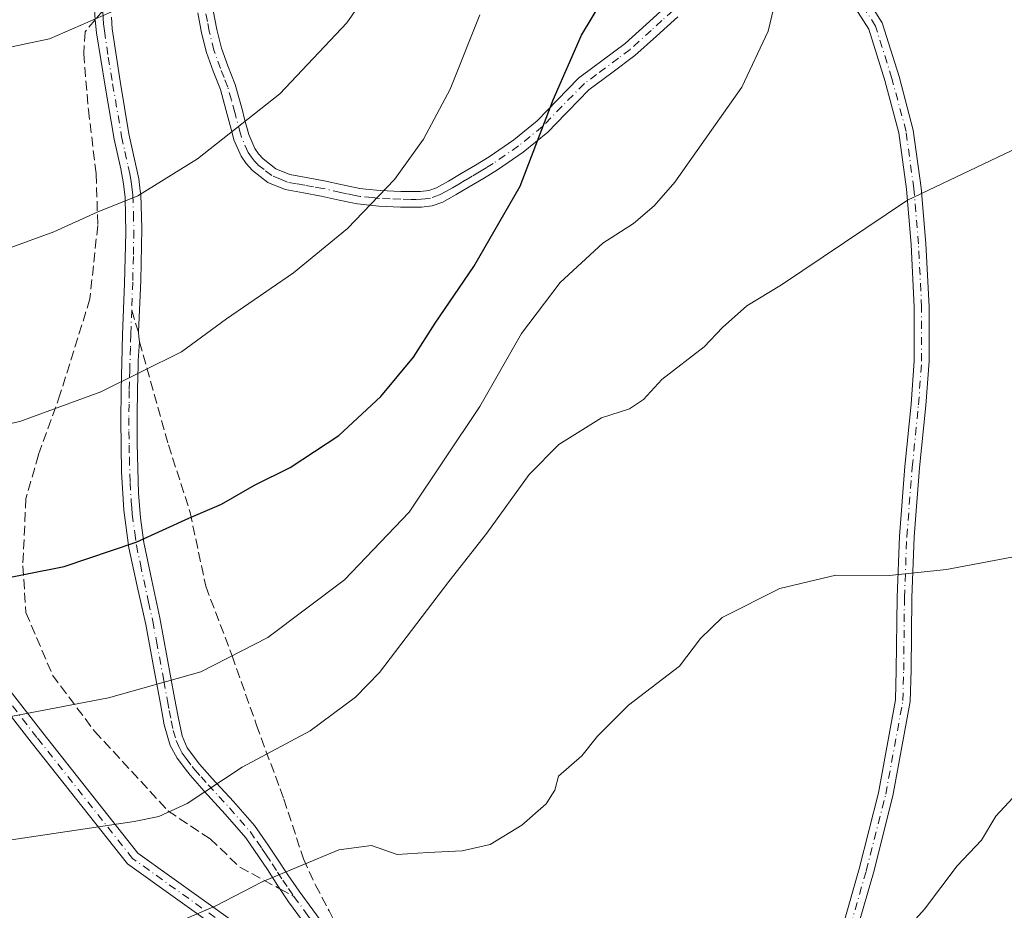
# Model space of a CAD drawing. Units: metres. Extents: x 580079 to 583515, y 4735837 to 4738190.
# Drawn here: x 581992 to 582159, y 4737903 to 4738054 of the extents above; entities that cross this region are included whole.
import ezdxf

# ---------------------------------------------------------------- set-up
doc = ezdxf.new("R2010")
doc.units = ezdxf.units.M
doc.header["$MEASUREMENT"] = 0
doc.linetypes.add('DGN Style 3', pattern=[2.307223458686699, 1.648016756204785, -0.6592067024819142])
doc.linetypes.add('DGN Style 4', pattern=[2.6384748266838614, 1.318413404963828, -0.6592067024819142, 0.001648016756204785, -0.6592067024819142])
for name, color, linetype, lineweight in [('Camino Cxs', 7, 'Continuous', 0), ('Camino eje', 30, 'DGN Style 4', 13), ('Curva de nivel maestra', 30, 'Continuous', 30), ('Curva de nivel normal', 30, 'Continuous', 0), ('Senda', 7, 'DGN Style 3', 0), ('Senda no paivmentada conexión', 7, 'DGN Style 3', 0)]:
    doc.layers.add(name, color=color, linetype=linetype, lineweight=lineweight)

# ---------------------------------------------------------------- blocks, each defined once
blk = doc.blocks.new('*U27')
at = {"layer": 'Camino Cxs', "color": 7, "linetype": 'Continuous', "lineweight": 0}
blk.add_polyline3d([(581980.8898999998, 4737952.3671, 1023.905499999993), (581996.1355, 4737932.813100001, 1019.261799999993), (582012.2287, 4737912.450300001, 1013.649799999999), (582028.3542999999, 4737900.9319, 1009.281300000002), (582045.8969000002, 4737884.713300001, 1007.437699999995), (582060.9789000005, 4737873.2379, 1006.913700000005), (582068.9445000002, 4737869.0691, 1006.884099999996), (582072.1347000003, 4737868.417500001, 1006.929499999998), (582073.6716999998, 4737866.8277, 1006.803799999994), (582074.1101000002, 4737866.380100001, 1006.770199999999), (582075.7131000003, 4737865.1348, 1006.661300000007), (582068.0981000002, 4737866.690300001, 1006.748699999996), (582059.6328999996, 4737871.1207, 1006.778200000001), (582044.2878999999, 4737882.7963, 1007.244300000006), (582026.7730999999, 4737898.9891, 1008.984899999996), (582010.4870999996, 4737910.621900001, 1013.304099999994), (581994.1688999999, 4737931.269500001, 1019.014200000005), (581978.9873000003, 4737950.741699999, 1023.602899999998)], dxfattribs=at)

msp = doc.modelspace()

# ---------------------------------------------------------------- linework, layer by layer
at = {"layer": 'Camino Cxs', "color": 7, "linetype": 'Continuous', "lineweight": 0}
for points in [[(582075.7131000003, 4737865.1348, 1006.661300000007), (582068.0981000002, 4737866.690300001, 1006.748699999996), (582059.6328999996, 4737871.1207, 1006.778200000001), (582044.2878999999, 4737882.7963, 1007.244300000006), (582026.7730999999, 4737898.9891, 1008.984899999996), (582010.4870999996, 4737910.621900001, 1013.304099999994), (581994.1688999999, 4737931.269500001, 1019.014200000005), (581978.9873000003, 4737950.741699999, 1023.602899999998), (581964.8013000004, 4737965.917300001, 1026.857999999993), (581956.6788999997, 4737974.716700001, 1028.608399999997), (581952.9675000003, 4737985.8509, 1030.807100000005), (581948.3147, 4737997.4825, 1032.595100000006), (581944.6825000001, 4738013.3321, 1034.746400000004), (581922.8835000005, 4738061.8847, 1037.4954), (581907.9981000006, 4738104.225099999, 1038.1737), (581892.5664999997, 4738139.684900001, 1039.996799999994), (581885.3825000003, 4738146.868899999, 1040.653300000005), (581871.2911, 4738150.0715, 1040.573000000004), (581856.5604999998, 4738150.7411, 1041.102499999994), (581846.0855, 4738156.485500001, 1043.1351), (581816.1491, 4738170.6998, 1048.814700000003)], [(581821.8357999995, 4738170.767200001, 1047.515899999999), (581847.2235000003, 4738158.7127, 1043.079899999997), (581857.2537000002, 4738153.212099999, 1041.732600000003), (581871.6275000004, 4738152.558900001, 1040.923800000004), (581886.6401000004, 4738149.1469, 1041.021299999993), (581894.6697000006, 4738141.1173, 1040.445900000006), (581910.3267000001, 4738105.1395, 1038.676800000001), (581925.2071000002, 4738062.812899999, 1037.803100000005), (581947.0642999997, 4738014.131100001, 1034.977400000003), (581950.7081000004, 4737998.2305, 1032.767900000006), (581955.3158999998, 4737986.711100001, 1030.982099999994), (581958.8805, 4737976.017300001, 1028.890599999999), (581966.6331000002, 4737967.6187, 1027.219299999997), (581980.8898999998, 4737952.3671, 1023.905499999993), (581996.1355, 4737932.813100001, 1019.261799999993), (582012.2287, 4737912.450300001, 1013.649799999999), (582028.3542999999, 4737900.9319, 1009.281300000002), (582045.8969000002, 4737884.713300001, 1007.437699999995), (582060.9789000005, 4737873.2379, 1006.913700000005), (582068.9445000002, 4737869.0691, 1006.884099999996), (582072.1347000003, 4737868.417500001, 1006.929499999998)], [(582134.7817000002, 4738058.884299999, 1018.770900000003), (582138.4364999998, 4738053.121099999, 1018.0821), (582141.2720999997, 4738044.074100001, 1017.144199999995), (582143.6801000005, 4738034.976700001, 1016.118300000002), (582145.0179000003, 4738025.211300001, 1015.134099999996), (582145.8163000002, 4738015.7645, 1014.522400000002), (582146.3481000002, 4738004.996300001, 1013.762000000002), (582146.3481000002, 4737995.7927, 1013.027700000006), (582145.8142999997, 4737988.322100001, 1012.436000000002), (582144.7556999996, 4737977.734300001, 1011.528000000006), (582143.8344999999, 4737966.023499999, 1010.861399999994), (582143.4373000005, 4737955.722100001, 1009.476299999995), (582143.3051000005, 4737943.426899999, 1008.214600000007), (582143.1700999998, 4737938.160700001, 1007.758400000006), (582140.2342999997, 4737922.147700001, 1006.8027), (582136.9121000003, 4737909.124299999, 1007.131299999994), (582134.2856999999, 4737899.9323, 1005.879000000001)], [(582134.7817000002, 4738058.884299999, 1018.770900000003), (582138.4364999998, 4738053.121099999, 1018.0821), (582141.2720999997, 4738044.074100001, 1017.144199999995), (582143.6801000005, 4738034.976700001, 1016.118300000002), (582145.0179000003, 4738025.211300001, 1015.134099999996), (582145.8163000002, 4738015.7645, 1014.522400000002), (582146.3481000002, 4738004.996300001, 1013.762000000002), (582146.3481000002, 4737995.7927, 1013.027700000006), (582145.8142999997, 4737988.322100001, 1012.436000000002), (582144.7556999996, 4737977.734300001, 1011.528000000006), (582143.8344999999, 4737966.023499999, 1010.861399999994), (582143.4373000005, 4737955.722100001, 1009.476299999995), (582143.3051000005, 4737943.426899999, 1008.214600000007), (582143.1700999998, 4737938.160700001, 1007.758400000006), (582140.2342999997, 4737922.147700001, 1006.8027), (582136.9121000003, 4737909.124299999, 1007.131299999994), (582134.2856999999, 4737899.9323, 1005.879000000001)], [(582042.5100999996, 4737897.7501, 1008.803700000004), (582037.8101000004, 4737904.190099999, 1009.430699999997), (582035.9801000003, 4737906.9001, 1009.687300000005), (582034.2301000003, 4737909.6501, 1010.366099999999), (582030.5601000004, 4737915.030099999, 1012.009300000005), (582027.0500999996, 4737919.040100001, 1013.376499999999), (582023.4700999996, 4737922.9301, 1014.998800000001), (582021.0900999998, 4737925.640100001, 1016.0916), (582020.3101000004, 4737926.6601, 1016.440700000007), (582018.9001000002, 4737928.5101, 1017.030400000003), (582017.7500999998, 4737930.700099999, 1017.639299999995), (582016.7200999996, 4737934.190099999, 1018.470199999996), (582016.0701000001, 4737937.7301, 1019.270099999994), (582014.8000999996, 4737944.675100001, 1020.794800000003), (582013.5900999998, 4737951.1801, 1022.181800000006), (582012.1401000004, 4737957.6601, 1023.571899999995), (582010.7401000002, 4737964.190099999, 1024.888099999996), (582009.9001000002, 4737970.5701, 1026.1829), (582009.5000999998, 4737977.040100001, 1027.383400000006), (582009.4001000002, 4737981.3101, 1028.125199999995), (582009.3601000002, 4737985.970100001, 1028.906799999997), (582009.4101, 4737990.620100001, 1029.6924), (582009.4801000003, 4737993.5101, 1030.200800000006), (582009.5301000001, 4737995.4801, 1030.569399999993), (582009.6601, 4738000.340100001, 1031.449500000002), (582009.9801000003, 4738008.960100001, 1032.901700000002), (582010.2100999998, 4738017.600099999, 1034.332800000004), (582010.0850999998, 4738023.5551, 1035.254799999995), (582009.8300999999, 4738025.880100001, 1035.625100000005), (582009.3400999998, 4738028.380100001, 1036.032900000006), (582008.2500999998, 4738033.4101, 1036.833899999998), (582006.7301000003, 4738042.4101, 1038.248200000002), (582005.2500999998, 4738051.460100001, 1039.823900000003), (582005.0033, 4738053.678900001, 1040.156000000003), (582004.8501000004, 4738056.2301, 1040.477199999994)], [(582042.5100999996, 4737897.7501, 1008.803700000004), (582037.8101000004, 4737904.190099999, 1009.430699999997), (582035.9801000003, 4737906.9001, 1009.687300000005), (582034.2301000003, 4737909.6501, 1010.366099999999), (582030.5601000004, 4737915.030099999, 1012.009300000005), (582027.0500999996, 4737919.040100001, 1013.376499999999), (582023.4700999996, 4737922.9301, 1014.998800000001), (582021.0900999998, 4737925.640100001, 1016.0916), (582020.3101000004, 4737926.6601, 1016.440700000007), (582018.9001000002, 4737928.5101, 1017.030400000003), (582017.7500999998, 4737930.700099999, 1017.639299999995), (582016.7200999996, 4737934.190099999, 1018.470199999996), (582016.0701000001, 4737937.7301, 1019.270099999994), (582014.8000999996, 4737944.675100001, 1020.794800000003), (582013.5900999998, 4737951.1801, 1022.181800000006), (582012.1401000004, 4737957.6601, 1023.571899999995), (582010.7401000002, 4737964.190099999, 1024.888099999996), (582009.9001000002, 4737970.5701, 1026.1829), (582009.5000999998, 4737977.040100001, 1027.383400000006), (582009.4001000002, 4737981.3101, 1028.125199999995), (582009.3601000002, 4737985.970100001, 1028.906799999997), (582009.4101, 4737990.620100001, 1029.6924), (582009.4801000003, 4737993.5101, 1030.200800000006), (582009.5301000001, 4737995.4801, 1030.569399999993), (582009.6601, 4738000.340100001, 1031.449500000002), (582009.9801000003, 4738008.960100001, 1032.901700000002), (582010.2100999998, 4738017.600099999, 1034.332800000004), (582010.0850999998, 4738023.5551, 1035.254799999995), (582009.8300999999, 4738025.880100001, 1035.625100000005), (582009.3400999998, 4738028.380100001, 1036.032900000006), (582008.2500999998, 4738033.4101, 1036.833899999998), (582006.7301000003, 4738042.4101, 1038.248200000002), (582005.2500999998, 4738051.460100001, 1039.823900000003), (582005.0033, 4738053.678900001, 1040.156000000003), (582004.8501000004, 4738056.2301, 1040.477199999994)], [(582025.0100999996, 4738055.2501, 1038.694399999993), (582025.6401000004, 4738052.030099999, 1038.149399999995), (582026.4101, 4738048.880100001, 1037.631500000003), (582027.5000999998, 4738045.870100001, 1037.095499999996), (582028.7500999998, 4738042.6801, 1036.474700000006), (582029.9600999998, 4738038.290100001, 1035.657000000007), (582030.2901, 4738037.0601, 1035.431200000006), (582031.0500999996, 4738034.200099999, 1034.915500000003), (582032.0800999999, 4738031.840100001, 1034.438800000004), (582032.6901000004, 4738030.960100001, 1034.223599999998), (582033.4801000003, 4738030.090100001, 1033.983099999998), (582035.6201, 4738028.420100001, 1033.4519), (582038.0000999998, 4738027.4301, 1033.008700000006), (582040.7600999996, 4738026.9301, 1032.595400000006), (582043.8501000004, 4738026.390100001, 1032.080600000001), (582046.9501, 4738025.6801, 1031.464999999997), (582049.8701, 4738025.0701, 1030.868700000006), (582050.8701, 4738024.970100001, 1030.682199999996), (582053.3000999996, 4738024.720100001, 1030.2408), (582056.8501000004, 4738024.5801, 1029.667100000006), (582058.5601000004, 4738024.540100001, 1029.368600000002), (582060.1601, 4738024.5801, 1029.084799999997), (582061.5500999996, 4738024.7401, 1028.852899999998), (582062.8501000004, 4738025.190099999, 1028.661800000002), (582064.9200999998, 4738026.3301, 1028.381699999998), (582067.0601000004, 4738027.600099999, 1028.110700000005), (582069.4600999998, 4738029.030099999, 1027.767300000007), (582071.7701000003, 4738030.4301, 1027.417600000001), (582075.9700999996, 4738033.340100001, 1026.639800000004), (582079.9301000005, 4738036.5601, 1025.822700000004), (582083.3201000001, 4738040.040100001, 1025.201100000006), (582086.9501, 4738043.770099999, 1024.669699999999), (582087.4101, 4738044.120100001, 1024.585500000001), (582094.8300999999, 4738049.6501, 1024.017699999997), (582098.3800999997, 4738052.850099999, 1023.768100000001), (582102.1001000004, 4738056.210100001, 1023.410499999998)], [(582025.0100999996, 4738055.2501, 1038.694399999993), (582025.6401000004, 4738052.030099999, 1038.149399999995), (582026.4101, 4738048.880100001, 1037.631500000003), (582027.5000999998, 4738045.870100001, 1037.095499999996), (582028.7500999998, 4738042.6801, 1036.474700000006), (582029.9600999998, 4738038.290100001, 1035.657000000007), (582030.2901, 4738037.0601, 1035.431200000006), (582031.0500999996, 4738034.200099999, 1034.915500000003), (582032.0800999999, 4738031.840100001, 1034.438800000004), (582032.6901000004, 4738030.960100001, 1034.223599999998), (582033.4801000003, 4738030.090100001, 1033.983099999998), (582035.6201, 4738028.420100001, 1033.4519), (582038.0000999998, 4738027.4301, 1033.008700000006), (582040.7600999996, 4738026.9301, 1032.595400000006), (582043.8501000004, 4738026.390100001, 1032.080600000001), (582046.9501, 4738025.6801, 1031.464999999997), (582049.8701, 4738025.0701, 1030.868700000006), (582050.8701, 4738024.970100001, 1030.682199999996), (582053.3000999996, 4738024.720100001, 1030.2408), (582056.8501000004, 4738024.5801, 1029.667100000006), (582058.5601000004, 4738024.540100001, 1029.368600000002), (582060.1601, 4738024.5801, 1029.084799999997), (582061.5500999996, 4738024.7401, 1028.852899999998), (582062.8501000004, 4738025.190099999, 1028.661800000002), (582064.9200999998, 4738026.3301, 1028.381699999998), (582067.0601000004, 4738027.600099999, 1028.110700000005), (582069.4600999998, 4738029.030099999, 1027.767300000007), (582071.7701000003, 4738030.4301, 1027.417600000001), (582075.9700999996, 4738033.340100001, 1026.639800000004), (582079.9301000005, 4738036.5601, 1025.822700000004), (582083.3201000001, 4738040.040100001, 1025.201100000006), (582086.9501, 4738043.770099999, 1024.669699999999), (582087.4101, 4738044.120100001, 1024.585500000001), (582094.8300999999, 4738049.6501, 1024.017699999997), (582098.3800999997, 4738052.850099999, 1023.768100000001), (582102.1001000004, 4738056.210100001, 1023.410499999998)], [(582131.8331000004, 4737900.4483, 1005.834099999993), (582134.4984999998, 4737909.776900001, 1006.568400000004), (582137.7906999998, 4737922.682700001, 1006.870500000005), (582140.6759000003, 4737938.4199, 1007.821299999996), (582140.8054999998, 4737943.4725, 1008.257199999993), (582140.9379000004, 4737955.783500001, 1009.495500000005), (582141.3362999996, 4737966.1447, 1010.591499999995), (582142.2653000001, 4737977.956700001, 1011.571299999996), (582143.3233000003, 4737988.535700001, 1012.486099999995), (582143.8481000002, 4737995.881899999, 1013.073199999999), (582143.8481000002, 4738004.9345, 1013.794999999998), (582143.3214999996, 4738015.5975, 1014.584799999997), (582142.5323000001, 4738024.9363, 1015.185299999997), (582141.2241000002, 4738034.485500001, 1016.084499999997), (582138.8696999997, 4738043.379899999, 1017.299799999994), (582136.1491, 4738052.059900001, 1018.242899999997), (582132.9247000003, 4738057.1447, 1018.873999999996)], [(582131.8331000004, 4737900.4483, 1005.834099999993), (582134.4984999998, 4737909.776900001, 1006.568400000004), (582137.7906999998, 4737922.682700001, 1006.870500000005), (582140.6759000003, 4737938.4199, 1007.821299999996), (582140.8054999998, 4737943.4725, 1008.257199999993), (582140.9379000004, 4737955.783500001, 1009.495500000005), (582141.3362999996, 4737966.1447, 1010.591499999995), (582142.2653000001, 4737977.956700001, 1011.571299999996), (582143.3233000003, 4737988.535700001, 1012.486099999995), (582143.8481000002, 4737995.881899999, 1013.073199999999), (582143.8481000002, 4738004.9345, 1013.794999999998), (582143.3214999996, 4738015.5975, 1014.584799999997), (582142.5323000001, 4738024.9363, 1015.185299999997), (582141.2241000002, 4738034.485500001, 1016.084499999997), (582138.8696999997, 4738043.379899999, 1017.299799999994), (582136.1491, 4738052.059900001, 1018.242899999997), (582132.9247000003, 4738057.1447, 1018.873999999996)], [(582103.8000999996, 4738054.190099999, 1022.945800000001), (582100.1601, 4738050.890100001, 1023.282699999996), (582096.5100999996, 4738047.600099999, 1023.578099999999), (582092.6001000004, 4738044.690099999, 1023.868199999997), (582088.7001, 4738041.770099999, 1024.184399999998), (582085.2100999998, 4738038.200099999, 1024.613899999997), (582084.7500999998, 4738037.720100001, 1024.672000000006), (582081.7200999996, 4738034.610099999, 1025.076700000005), (582077.5601000004, 4738031.220100001, 1025.945699999997), (582073.2100999998, 4738028.210100001, 1026.7745), (582070.8300999999, 4738026.7601, 1027.150399999999), (582068.4101, 4738025.3301, 1027.526199999993), (582066.2301000003, 4738024.030099999, 1027.843399999998), (582063.9301000005, 4738022.770099999, 1028.160099999994), (582062.1501000002, 4738022.1501, 1028.435299999997), (582060.3501000004, 4738021.9301, 1028.706399999995), (582058.5601000004, 4738021.890100001, 1028.997700000007), (582056.7600999996, 4738021.9301, 1029.289999999994), (582053.1201, 4738022.0801, 1029.859899999996), (582049.4700999996, 4738022.450099999, 1030.499599999996), (582048.2701000003, 4738022.700099999, 1030.737699999998), (582046.3800999997, 4738023.090100001, 1031.114300000001), (582043.3201000001, 4738023.790100001, 1031.730899999995), (582040.3000999996, 4738024.3301, 1032.226200000005), (582037.2401000002, 4738024.880100001, 1032.691200000001), (582034.2701000003, 4738026.110099999, 1033.239799999996), (582031.6801000005, 4738028.140100001, 1033.885200000004), (582030.6101000002, 4738029.3101, 1034.201700000005), (582029.7600999996, 4738030.540100001, 1034.494999999995), (582028.5401, 4738033.3301, 1035.061499999996), (582028.2200999996, 4738034.5101, 1035.275800000003), (582027.4001000002, 4738037.600099999, 1035.835800000001), (582026.2401000002, 4738041.840100001, 1036.608999999997), (582025.0201000003, 4738044.9301, 1037.185299999997), (582023.8701, 4738048.110099999, 1037.755300000004), (582023.0500999996, 4738051.460100001, 1038.3223), (582022.4001000002, 4738054.8301, 1038.865099999996)], [(582103.8000999996, 4738054.190099999, 1022.945800000001), (582100.1601, 4738050.890100001, 1023.282699999996), (582096.5100999996, 4738047.600099999, 1023.578099999999), (582092.6001000004, 4738044.690099999, 1023.868199999997), (582088.7001, 4738041.770099999, 1024.184399999998), (582085.2100999998, 4738038.200099999, 1024.613899999997), (582084.7500999998, 4738037.720100001, 1024.672000000006), (582081.7200999996, 4738034.610099999, 1025.076700000005), (582077.5601000004, 4738031.220100001, 1025.945699999997), (582073.2100999998, 4738028.210100001, 1026.7745), (582070.8300999999, 4738026.7601, 1027.150399999999), (582068.4101, 4738025.3301, 1027.526199999993), (582066.2301000003, 4738024.030099999, 1027.843399999998), (582063.9301000005, 4738022.770099999, 1028.160099999994), (582062.1501000002, 4738022.1501, 1028.435299999997), (582060.3501000004, 4738021.9301, 1028.706399999995), (582058.5601000004, 4738021.890100001, 1028.997700000007), (582056.7600999996, 4738021.9301, 1029.289999999994), (582053.1201, 4738022.0801, 1029.859899999996), (582049.4700999996, 4738022.450099999, 1030.499599999996), (582048.2701000003, 4738022.700099999, 1030.737699999998), (582046.3800999997, 4738023.090100001, 1031.114300000001), (582043.3201000001, 4738023.790100001, 1031.730899999995), (582040.3000999996, 4738024.3301, 1032.226200000005), (582037.2401000002, 4738024.880100001, 1032.691200000001), (582034.2701000003, 4738026.110099999, 1033.239799999996), (582031.6801000005, 4738028.140100001, 1033.885200000004), (582030.6101000002, 4738029.3101, 1034.201700000005), (582029.7600999996, 4738030.540100001, 1034.494999999995), (582028.5401, 4738033.3301, 1035.061499999996), (582028.2200999996, 4738034.5101, 1035.275800000003), (582027.4001000002, 4738037.600099999, 1035.835800000001), (582026.2401000002, 4738041.840100001, 1036.608999999997), (582025.0201000003, 4738044.9301, 1037.185299999997), (582023.8701, 4738048.110099999, 1037.755300000004), (582023.0500999996, 4738051.460100001, 1038.3223), (582022.4001000002, 4738054.8301, 1038.865099999996)], [(582007.7901, 4738054.090100001, 1040.079199999993), (582007.8901000004, 4738052.140100001, 1039.786200000002), (582009.2301000003, 4738043.2501, 1038.199699999997), (582010.7301000003, 4738034.360099999, 1036.818400000004), (582011.8701, 4738029.2301, 1035.987999999998), (582012.4101, 4738026.690099999, 1035.574500000002), (582012.6601, 4738024.690099999, 1035.254000000001), (582012.7301000003, 4738024.090100001, 1035.157399999996), (582012.9200999998, 4738018.270099999, 1034.254000000001), (582012.7701000003, 4738009.4901, 1032.786099999998), (582012.3481000002, 4738000.7095, 1031.309299999994), (582012.4401000004, 4737999.9301, 1031.161999999997), (582012.5330999997, 4737999.113700001, 1031.007199999993), (582012.3101000004, 4737995.920100001, 1030.428799999994), (582012.2901, 4737995.050100001, 1030.261899999998), (582012.1700999998, 4737991.090100001, 1029.535900000003), (582012.1101000002, 4737986.470100001, 1028.750799999995), (582012.1300999997, 4737981.840100001, 1027.971000000005), (582012.3601000002, 4737973.450099999, 1026.507400000002), (582012.5301000001, 4737971.340100001, 1026.106700000004), (582012.6901000004, 4737969.2401, 1025.692999999999), (582013.2701000003, 4737965.0801, 1024.858699999997), (582014.6001000004, 4737958.6601, 1023.570900000006), (582015.9600999998, 4737952.300100001, 1022.246599999999), (582017.2150999998, 4737945.5551, 1020.810299999997), (582018.4801000003, 4737938.770099999, 1019.351699999999), (582019.0800999999, 4737935.530099999, 1018.610400000005), (582019.7701000003, 4737932.3101, 1017.861000000005), (582020.6001000004, 4737930.280099999, 1017.304900000003), (582022.7100999998, 4737927.4901, 1016.394400000005), (582024.8501000004, 4737925.110099999, 1015.316999999996), (582028.4801000003, 4737921.1801, 1013.671300000002), (582032.0301000001, 4737917.140100001, 1012.305500000002), (582034.3501000004, 4737913.770099999, 1011.295499999993), (582035.8300999999, 4737911.610099999, 1010.660000000004), (582037.6601, 4737908.790100001, 1009.890199999994), (582039.5701000001, 4737906.020099999, 1009.525999999998), (582044.2301000003, 4737899.6501, 1009.176999999996)], [(582007.7901, 4738054.090100001, 1040.079199999993), (582007.8901000004, 4738052.140100001, 1039.786200000002), (582009.2301000003, 4738043.2501, 1038.199699999997), (582010.7301000003, 4738034.360099999, 1036.818400000004), (582011.8701, 4738029.2301, 1035.987999999998), (582012.4101, 4738026.690099999, 1035.574500000002), (582012.6601, 4738024.690099999, 1035.254000000001), (582012.7301000003, 4738024.090100001, 1035.157399999996), (582012.9200999998, 4738018.270099999, 1034.254000000001), (582012.7701000003, 4738009.4901, 1032.786099999998), (582012.3481000002, 4738000.7095, 1031.309299999994), (582012.4401000004, 4737999.9301, 1031.161999999997), (582012.5330999997, 4737999.113700001, 1031.007199999993), (582012.3101000004, 4737995.920100001, 1030.428799999994), (582012.2901, 4737995.050100001, 1030.261899999998), (582012.1700999998, 4737991.090100001, 1029.535900000003), (582012.1101000002, 4737986.470100001, 1028.750799999995), (582012.1300999997, 4737981.840100001, 1027.971000000005), (582012.3601000002, 4737973.450099999, 1026.507400000002), (582012.5301000001, 4737971.340100001, 1026.106700000004), (582012.6901000004, 4737969.2401, 1025.692999999999), (582013.2701000003, 4737965.0801, 1024.858699999997), (582014.6001000004, 4737958.6601, 1023.570900000006), (582015.9600999998, 4737952.300100001, 1022.246599999999), (582017.2150999998, 4737945.5551, 1020.810299999997), (582018.4801000003, 4737938.770099999, 1019.351699999999), (582019.0800999999, 4737935.530099999, 1018.610400000005), (582019.7701000003, 4737932.3101, 1017.861000000005), (582020.6001000004, 4737930.280099999, 1017.304900000003), (582022.7100999998, 4737927.4901, 1016.394400000005), (582024.8501000004, 4737925.110099999, 1015.316999999996), (582028.4801000003, 4737921.1801, 1013.671300000002), (582032.0301000001, 4737917.140100001, 1012.305500000002), (582034.3501000004, 4737913.770099999, 1011.295499999993), (582035.8300999999, 4737911.610099999, 1010.660000000004), (582037.6601, 4737908.790100001, 1009.890199999994), (582039.5701000001, 4737906.020099999, 1009.525999999998), (582044.2301000003, 4737899.6501, 1009.176999999996)]]:
    msp.add_polyline3d(points, dxfattribs=at)
at = {"layer": 'Camino eje', "color": 30, "linetype": 'DGN Style 4', "lineweight": 13}
for points in [[(582076.3274999997, 4737866.2851, 1006.720700000005), (582068.5213000001, 4737867.879699999, 1006.808399999994), (582060.3059, 4737872.179300001, 1006.810400000002), (582045.0922999998, 4737883.754699999, 1007.340700000001), (582027.5636999998, 4737899.9605, 1009.126000000004), (582011.3579000002, 4737911.5361, 1013.475099999996), (581995.1520999996, 4737932.041300001, 1019.142000000007), (581979.9386999998, 4737951.554300001, 1023.753899999996), (581965.7172999998, 4737966.767899999, 1027.038100000005), (581957.7796999998, 4737975.366900001, 1028.752099999998), (581954.1416999997, 4737986.281099999, 1030.893599999996), (581949.5115, 4737997.8565, 1032.681700000001), (581945.8734999998, 4738013.7315, 1034.8609), (581924.0453000005, 4738062.348900001, 1037.647299999997), (581909.1624999996, 4738104.6823, 1038.425199999998), (581893.6180999996, 4738140.4011, 1040.222599999994), (581886.0113000004, 4738148.007900001, 1040.8459), (581871.4593000002, 4738151.315300001, 1040.747399999993), (581856.9071000004, 4738151.976700001, 1041.362699999998), (581846.6545000002, 4738157.599099999, 1043.236000000004), (581818.9927000003, 4738170.7335, 1048.162800000006)], [(582133.0595000006, 4737900.190300001, 1005.797300000006), (582135.7052999996, 4737909.4507, 1006.822400000005), (582139.0125000002, 4737922.415300001, 1006.838099999994), (582141.9228999997, 4737938.290300001, 1007.788199999995), (582142.0553000001, 4737943.4497, 1008.236099999995), (582142.1875, 4737955.752900001, 1009.488700000002), (582142.5844999999, 4737966.071699999, 1010.616800000003), (582143.5105, 4737977.8455, 1011.549899999998), (582144.5689000003, 4737988.428900001, 1012.460900000006), (582145.0981000002, 4737995.837300001, 1013.050499999998), (582145.0981000002, 4738004.965500001, 1013.7785), (582144.5689000003, 4738015.681100001, 1014.553700000004), (582143.7751000002, 4738025.073899999, 1015.159899999999), (582142.4521000005, 4738034.731100001, 1016.005300000004), (582140.0708999997, 4738043.7269, 1017.222800000003), (582137.2927000001, 4738052.590500001, 1018.165399999998), (582133.8531, 4738058.0145, 1018.825200000007)], [(582006.3201000001, 4738055.1601, 1040.290800000002), (582006.3701, 4738053.965100001, 1040.131699999998), (582006.4200999998, 4738052.9901, 1040.000799999995), (582006.5701000001, 4738051.800100001, 1039.806299999997), (582007.2401000002, 4738047.3551, 1038.978700000007), (582007.9801000003, 4738042.8301, 1038.219400000002), (582009.4901000002, 4738033.8851, 1036.825400000002), (582010.0601000004, 4738031.3201, 1036.413799999995), (582010.6051000003, 4738028.8051, 1036.009999999995), (582010.8750999998, 4738027.5351, 1035.805600000007), (582011.1201, 4738026.2851, 1035.600200000001), (582011.2451, 4738025.2851, 1035.440799999997), (582011.3916999997, 4738023.9583, 1035.230899999995), (582011.5151000004, 4738020.8051, 1034.744099999996), (582011.5651000004, 4738017.9351, 1034.302599999996), (582011.4901000002, 4738013.545100001, 1033.573000000004), (582011.3750999998, 4738009.225099999, 1032.846799999999), (582011.2056999998, 4738004.463500001, 1032.051099999997)], [(582102.9501, 4738055.200099999, 1023.178499999995), (582101.0900999998, 4738053.520099999, 1023.358200000003), (582099.2701000003, 4738051.870100001, 1023.527199999997), (582095.6700999998, 4738048.6251, 1023.795499999993), (582093.7150999998, 4738047.170100001, 1023.930099999998), (582090.0050999997, 4738044.405099999, 1024.222599999994), (582087.9401000004, 4738042.8575, 1024.380099999995), (582086.0100999996, 4738040.905099999, 1024.651899999997), (582084.1501000002, 4738039.0001, 1024.916400000002), (582080.8251, 4738035.585100001, 1025.448000000004), (582078.7451, 4738033.890100001, 1025.898400000006), (582076.7651000004, 4738032.280099999, 1026.297300000006), (582072.4901000002, 4738029.3201, 1027.111600000004), (582071.3000999996, 4738028.595100001, 1027.291299999997), (582070.1451000003, 4738027.895099999, 1027.463499999998), (582068.9351000004, 4738027.1801, 1027.643500000006), (582067.7351000002, 4738026.465100001, 1027.828999999998), (582066.6651, 4738025.8301, 1027.973299999998), (582065.5751, 4738025.1801, 1028.113500000007), (582064.5401, 4738024.610099999, 1028.253800000006), (582063.3901000004, 4738023.9801, 1028.411699999997), (582061.8501000004, 4738023.4451, 1028.642000000007), (582060.9501, 4738023.335100001, 1028.783500000005), (582060.2550999997, 4738023.255100001, 1028.892500000002), (582059.3601000002, 4738023.235099999, 1029.043099999995), (582058.5601000004, 4738023.215100001, 1029.177299999996), (582056.8051000005, 4738023.255100001, 1029.4712), (582055.0301000001, 4738023.325099999, 1029.754100000006), (582053.2100999998, 4738023.4001, 1030.045100000003), (582051.9951, 4738023.5251, 1030.258100000006), (582049.9200999998, 4738023.735099999, 1030.638399999996), (582049.0701000001, 4738023.8851, 1030.805500000002), (582047.6101000002, 4738024.190099999, 1031.102100000004), (582046.6651, 4738024.3851, 1031.289199999999), (582043.5850999998, 4738025.090100001, 1031.905400000004), (582042.0401, 4738025.360099999, 1032.181100000002), (582040.5301000001, 4738025.630100001, 1032.410399999993), (582039.1501000002, 4738025.880100001, 1032.619600000005), (582037.6201, 4738026.155099999, 1032.850200000001), (582036.4301000005, 4738026.6501, 1033.071299999996), (582034.9451000001, 4738027.265100001, 1033.348299999998), (582033.6501000002, 4738028.280099999, 1033.6685), (582032.5800999999, 4738029.1151, 1033.935100000002), (582032.0450999998, 4738029.700099999, 1034.094500000007), (582031.4974999996, 4738030.3551, 1034.264599999995), (582030.9200999998, 4738031.190099999, 1034.464800000002), (582029.7950999998, 4738033.765100001, 1034.988700000002), (582029.6350999996, 4738034.3551, 1035.095600000001), (582028.8450999996, 4738037.3301, 1035.633700000006), (582028.6801000005, 4738037.9451, 1035.747099999993), (582028.1001000004, 4738040.065099999, 1036.142300000007), (582027.4951, 4738042.2601, 1036.553), (582026.8701, 4738043.8551, 1036.852700000003), (582026.2600999996, 4738045.4001, 1037.1397), (582025.1401000004, 4738048.495100001, 1037.694399999993), (582024.3450999996, 4738051.745100001, 1038.236600000004), (582024.0301000001, 4738053.3551, 1038.501199999999), (582023.7050999999, 4738055.040100001, 1038.773300000001)], [(582011.2056999998, 4738004.463500001, 1032.051099999997), (582011.0551000005, 4738000.3375, 1031.341799999995), (582010.9851000002, 4737998.130100001, 1030.951199999996), (582010.9151, 4737995.4825, 1030.457299999995), (582010.8850999996, 4737994.280099999, 1030.229600000006), (582010.8251, 4737992.300100001, 1029.859700000001), (582010.7901, 4737990.8551, 1029.614100000006), (582010.7600999996, 4737988.545100001, 1029.219400000002), (582010.7351000002, 4737986.220100001, 1028.828599999993), (582010.7451, 4737983.905099999, 1028.441999999996), (582010.7651000004, 4737981.575099999, 1028.048299999995), (582010.8151000004, 4737979.440099999, 1027.679399999994), (582010.9301000005, 4737975.245100001, 1026.944399999993), (582011.1300999997, 4737972.020099999, 1026.356100000005), (582011.2150999998, 4737970.9551, 1026.145399999994), (582011.2950999998, 4737969.895099999, 1025.936199999996), (582011.7150999998, 4737966.715100001, 1025.295299999998), (582012.0050999997, 4737964.6351, 1024.878599999996), (582012.6700999998, 4737961.425100001, 1024.228499999997), (582014.0500999996, 4737954.9801, 1022.907999999996), (582014.7751000002, 4737951.7401, 1022.214200000002), (582015.4001000002, 4737948.3751, 1021.477299999999), (582016.6601, 4737941.6151, 1020.082699999999), (582017.2751000002, 4737938.2501, 1019.316099999996), (582017.5751, 4737936.630100001, 1018.948799999998), (582017.9001000002, 4737934.860099999, 1018.547399999996), (582018.2451, 4737933.2501, 1018.177599999996), (582018.7600999996, 4737931.505100001, 1017.745899999994), (582019.1750999996, 4737930.4901, 1017.473599999998), (582019.7500999998, 4737929.395099999, 1017.163799999995), (582020.4550999999, 4737928.470100001, 1016.876499999999), (582021.4550999999, 4737927.1351, 1016.445800000001), (582021.9001000002, 4737926.565099999, 1016.247600000002), (582022.9700999996, 4737925.3751, 1015.763900000005), (582024.1601, 4737924.020099999, 1015.159400000004), (582025.9751000004, 4737922.0551, 1014.289099999995), (582027.7651000004, 4737920.110099999, 1013.512600000002), (582029.5401, 4737918.090100001, 1012.827099999995), (582031.2950999998, 4737916.085100001, 1012.156499999997), (582032.4550999999, 4737914.4001, 1011.628899999996), (582033.2401000002, 4737913.2501, 1011.287200000006), (582033.9801000003, 4737912.170100001, 1010.9663), (582035.0301000001, 4737910.630100001, 1010.516499999998), (582035.9451000001, 4737909.220100001, 1010.121199999994), (582036.8201000001, 4737907.845100001, 1009.747900000002), (582037.7751000002, 4737906.460100001, 1009.557799999995), (582038.6901000004, 4737905.1051, 1009.483800000002)], [(582038.6901000004, 4737905.1051, 1009.483800000002), (582041.0201000003, 4737901.920100001, 1009.359200000006), (582043.3701, 4737898.700099999, 1008.986099999995), (582045.9351000004, 4737895.6251, 1008.665900000007), (582047.3501000004, 4737894.190099999, 1008.4758), (582048.7901, 4737892.745100001, 1008.332500000004), (582051.0412999997, 4737891.161499999, 1008.306100000002)]]:
    msp.add_polyline3d(points, dxfattribs=at)
at = {"layer": 'Curva de nivel maestra', "color": 30, "linetype": 'Continuous', "lineweight": 30, "elevation": 1025, "flags": 128}
msp.add_lwpolyline([(581986.6200000001, 4737958.440099999), (581999.7800000003, 4737960.9901), (582011.9500000002, 4737965.140100001), (582020.8799999999, 4737969.190099999), (582026.4100000003, 4737971.5601), (582032.04, 4737974.800100001), (582038.0499999998, 4737977.800100001), (582046.3099999996, 4737983.220100001), (582053.4600000001, 4737989.8301), (582058.9800000004, 4737996.470100001), (582062.6500000004, 4738002.2501), (582069.1799999997, 4738011.8301), (582077.04, 4738025.450099999), (582082.6500000004, 4738040.120100001), (582087.4600000001, 4738051.050100001), (582093.0499999998, 4738060.350099999)], dxfattribs=at)
at = {"layer": 'Curva de nivel normal', "color": 30, "linetype": 'Continuous', "lineweight": 0, "flags": 128}
for points, elevation in [([(581906.1600000003, 4738058.3201), (581906.8700000001, 4738050.9101), (581908.1900000004, 4738046.8201), (581911.0700000003, 4738041.840100001), (581916.6600000003, 4738035.1501), (581927.5499999998, 4738026.700099999), (581944.5, 4738017.3301), (581955.7999999998, 4738013.140100001), (581968.4199999999, 4738012.640100001), (581982.79, 4738014.0001), (581990.25, 4738014.9101), (581997.9900000002, 4738017.7401), (582005.3799999999, 4738021.0601), (582012.2400000002, 4738023.8301), (582022.3499999996, 4738030.120100001), (582036.29, 4738041.120100001), (582047.6600000003, 4738053.120100001), (582056.04, 4738065.2601)], 1035), ([(581958.5499999998, 4738053.780099999), (581968.4000000004, 4738049.380100001), (581976.4100000003, 4738047.670100001), (581986, 4738048.040100001), (581997.29, 4738050.440099999), (582008.9500000002, 4738055.5101)], 1040), ([(581979.7400000002, 4737982.890100001), (581992.2300000004, 4737985.5601), (582005.9500000002, 4737990.590100001), (582019.6200000001, 4737997.390100001), (582027.29, 4738002.9801), (582038.6200000001, 4738010.7601), (582047.7800000003, 4738018.300100001), (582055.7699999996, 4738026.5801), (582060.6900000004, 4738033.450099999), (582065.1699999999, 4738041.890100001), (582070.2199999997, 4738054.520099999)], 1030), ([(581982.9600000001, 4737934.110099999), (582007.29, 4737938.7601), (582022.9500000002, 4737943.190099999), (582034.29, 4737949.0101), (582047.2800000003, 4737958.780099999), (582058.25, 4737970.2501), (582070.1900000004, 4737988.130100001), (582077.2999999998, 4738000.5101), (582083.8099999996, 4738009.130100001), (582091.0700000003, 4738015.790100001), (582096.2599999999, 4738019.1501), (582099.7699999996, 4738022.110099999), (582103.2800000003, 4738026.1501), (582114.6399999997, 4738042.2401), (582119.1100000005, 4738051.7301), (582120.0700000003, 4738055.720100001)], 1020), ([(581989.29, 4737914.4801), (582011.6200000001, 4737917.780099999), (582015.8099999996, 4737918.670100001), (582020.6200000001, 4737920.860099999), (582029.9500000002, 4737927.0001), (582041.4699999997, 4737933.140100001), (582049.1500000004, 4737938.870100001), (582053.1900000004, 4737943.040100001), (582064.9800000004, 4737958.460100001), (582071.4000000004, 4737966.670100001), (582078.5999999996, 4737976.620100001), (582083.6299999999, 4737981.670100001), (582090.8399999999, 4737986.220100001), (582095.5999999996, 4737987.720100001), (582097.9500000002, 4737989.3201), (582101.04, 4737992.690099999), (582108.2300000004, 4737998.2601), (582111.3200000003, 4738001.540100001), (582115.4500000002, 4738005.200099999), (582121.3600000005, 4738008.7601), (582142.7000000002, 4738023.120100001), (582163.8499999996, 4738033.140100001)], 1015), ([(582018.8600000005, 4737900.6601), (582025.3399999999, 4737903.440099999), (582033.3200000003, 4737907.550100001), (582046.3300000001, 4737913.0101), (582051.8799999999, 4737913.7601), (582056.2100000001, 4737912.2301), (582061.4600000001, 4737912.5701), (582067.2199999997, 4737912.8201), (582071.9400000004, 4737913.9301), (582077.3300000001, 4737917.1801), (582081.4400000004, 4737920.800100001), (582082.9400000004, 4737923.130100001), (582083.5499999998, 4737925.460100001), (582087.4900000002, 4737928.9101), (582090.1600000003, 4737932.2601), (582095.4000000004, 4737937.5001), (582104.0599999996, 4737944.140100001), (582107.6100000005, 4737948.8201), (582111.2800000003, 4737952.360099999), (582121.0899999999, 4737957.270099999), (582130.54, 4737959.540100001), (582139.6100000005, 4737959.470100001), (582149.3399999999, 4737960.530099999), (582160.3899999997, 4737962.5701)], 1010), ([(582139.6100000005, 4737896.2601), (582145.5800000001, 4737902.960100001), (582151.1399999997, 4737910.270099999), (582155.2699999996, 4737914.630100001), (582157.7000000002, 4737918.720100001), (582163.4800000004, 4737924.970100001)], 1005)]:
    msp.add_lwpolyline(points, dxfattribs=dict(at, elevation=elevation))
at = {"layer": 'Senda', "color": 7, "linetype": 'DGN Style 3', "lineweight": 0}
for points in [[(582005.0033, 4738053.678900001, 1040.156000000003), (582003.3362999996, 4738051.634500001, 1039.962400000004), (582003.0717000002, 4738047.930500001, 1039.409199999995), (582003.8652999997, 4738038.4055, 1037.851299999995), (582005.1882999997, 4738027.557499999, 1036.181599999996), (582005.4528999999, 4738018.826099999, 1034.824999999997), (582004.1299000002, 4738006.390699999, 1032.858800000002), (581999.1029000003, 4737990.2511, 1030.345799999996), (581995.3986999998, 4737979.9323, 1028.792199999996), (581993.2821000004, 4737972.5241, 1027.507199999993), (581992.7528999997, 4737961.1469, 1025.308999999994), (581993.2821000004, 4737953.2095, 1023.630699999994), (581997.7799000005, 4737942.6261, 1021.128200000007), (582004.9237000003, 4737933.101100001, 1018.842099999995), (582017.3591, 4737919.6073, 1015.102100000004), (582024.5028999997, 4737914.844699999, 1012.828599999994), (582029.5301000001, 4737910.0823, 1010.996700000003), (582036.3240999999, 4737906.390699999, 1009.623900000006)], [(582012.5330999997, 4737999.113700001, 1031.007199999993), (582017.4200999998, 4737981.640100001, 1027.483800000002), (582021.1101000002, 4737970.190099999, 1025.104699999996), (582023.7600999996, 4737957.6601, 1022.584799999997), (582028.2200999996, 4737945.890100001, 1020.003700000001), (582032.3601000002, 4737934.130100001, 1016.613299999997), (582037.0000999998, 4737921.590100001, 1012.828899999993), (582040.3300999999, 4737911.450099999, 1010.228900000002), (582042.3601000002, 4737907.030099999, 1009.540200000003), (582044.6700999998, 4737902.6501, 1009.619000000006), (582047.7100999998, 4737896.840100001, 1008.971699999995), (582049.6101000002, 4737893.720100001, 1008.578500000003)]]:
    msp.add_polyline3d(points, dxfattribs=at)
at = {"layer": 'Senda no paivmentada conexión', "color": 7, "linetype": 'DGN Style 3', "lineweight": 0, "extrusion": (-0.04508637504668899, -0.05071532405400907, 0.9976949306733227), "elevation": -265494.6652002272, "flags": 128}
msp.add_lwpolyline([(-2713058.902755203, 3918765.508667556), (-2713058.902755203, 3918763.522191601)], dxfattribs=at)
at = {"layer": 'Senda no paivmentada conexión', "color": 7, "linetype": 'DGN Style 3', "lineweight": 0, "extrusion": (0.0432530308442982, -0.1809885916819491, 0.9825336152029441), "elevation": -831336.9816227809, "flags": 128}
msp.add_lwpolyline([(1667357.057481859, 4395022.601825474), (1667357.296025782, 4395018.61547905), (1667357.204344856, 4395017.822245063), (1667357.105036383, 4395016.992028992)], dxfattribs=at)
at = {"layer": 'Senda no paivmentada conexión', "color": 7, "linetype": 'DGN Style 3', "lineweight": 0, "extrusion": (0.04565459637694371, -0.02480707905982173, 0.9986492210271725), "elevation": -89952.7248373586, "flags": 128}
msp.add_lwpolyline([(4440924.776866013, 1748319.164929574), (4440924.776866013, 1748316.468570664)], dxfattribs=at)

# ---------------------------------------------------------------- block references
at = {"layer": 'Camino Cxs', "color": 7, "linetype": 'Continuous', "lineweight": 0}
msp.add_blockref('*U27', (0, 0), dxfattribs=at)

doc.saveas('drawing.dxf')
